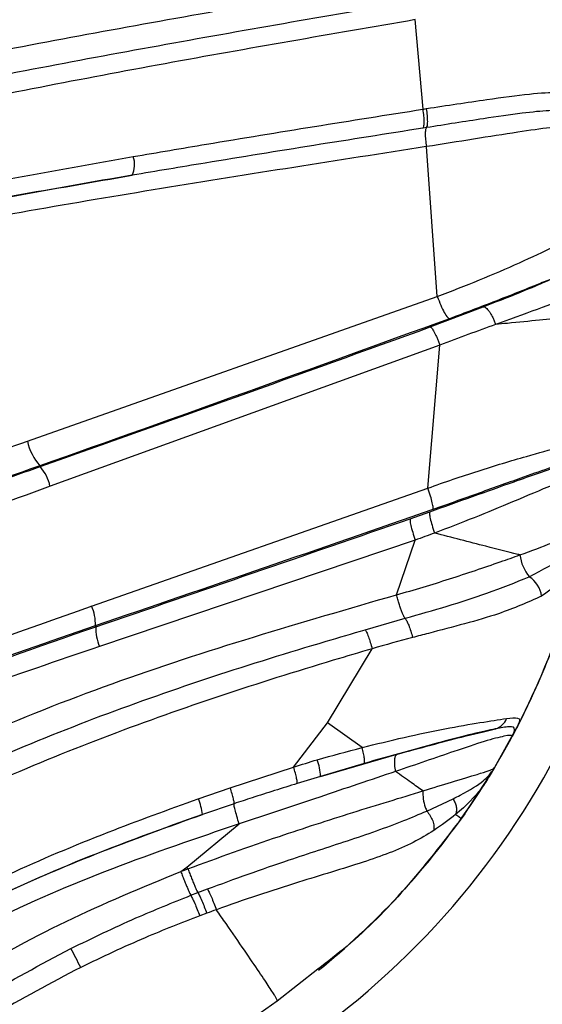
# Model space of a CAD drawing. Units: inches. Extents: x -1243 to 3542, y -540 to 389.
# Drawn here: x 605 to 606, y -18 to -16 of the extents above; entities that cross this region are included whole.
import ezdxf
from ezdxf import colors
from ezdxf.entities.mleader import LeaderData, LeaderLine
from ezdxf.math import Vec2, Vec3

# ---------------------------------------------------------------- set-up
doc = ezdxf.new("R2010")
doc.units = ezdxf.units.IN
doc.header["$MEASUREMENT"] = 0
doc.layers.get('0').update_dxf_attribs({"lineweight": 9})
doc.layers.add('EN VORTEX TEXT', color=94, linetype='Continuous', lineweight=9)
doc.layers.add('FR VORTEX TEXT', color=73, linetype='Continuous')
doc.styles.add('Vortex annotative', font='arial.ttf')

msp = doc.modelspace()

# ---------------------------------------------------------------- linework, layer by layer
at = {"color": 7, "linetype": 'Continuous', "lineweight": 25}
for p, q in [((605.8704, -16.4118), (605.8601, -16.2942)), ((605.8749, -16.436), (605.8703, -16.4367)), ((605.8891, -16.6578), (605.8748, -16.461)), ((605.3512, -16.8479), (605.8891, -16.6578)), ((605.8799, -16.6979), (605.9495, -16.6714)), ((605.8924, -16.7216), (605.3808, -16.9072)), ((605.8768, -16.9096), (605.8924, -16.7216)), ((605.3679, -16.8812), (605.3675, -16.8802)), ((605.4353, -17.0644), (605.8768, -16.9096)), ((605.8536, -16.9498), (605.8793, -16.9406)), ((605.8601, -16.9778), (605.4458, -17.1176)), ((605.8355, -17.0497), (605.8601, -16.9778)), ((605.7946, -17.0956), (605.8468, -17.0805)), ((605.4402, -17.0904), (605.4407, -17.0918)), ((605.7449, -17.218), (605.8036, -17.1205)), ((605.7005, -17.2759), (605.7449, -17.218)), ((605.7904, -17.2504), (605.7449, -17.218)), ((605.9932, -17.2246), (605.9644, -17.2764)), ((605.9936, -17.2239), (605.9874, -17.2357)), ((605.9927, -17.2256), (605.9874, -17.2357)), ((605.9944, -17.2223), (605.9927, -17.2256)), ((605.9932, -17.2246), (605.993, -17.2251)), ((605.7359, -17.2882), (605.8363, -17.2591)), ((605.6173, -17.3031), (605.7005, -17.2759)), ((605.793, -17.2712), (605.7359, -17.2882)), ((605.9644, -17.2764), (605.9572, -17.2883)), ((605.7359, -17.2882), (605.7052, -17.2975)), ((605.9252, -17.3372), (605.9572, -17.2883)), ((605.5754, -17.3175), (605.6173, -17.3031)), ((605.8753, -17.3337), (605.9098, -17.3176)), ((605.6223, -17.3241), (605.5807, -17.3382)), ((605.9205, -17.3438), (605.9174, -17.3413)), ((605.9252, -17.3372), (605.9205, -17.3438)), ((605.5602, -17.4075), (605.629, -17.3506)), ((605.5524, -17.4133), (605.5602, -17.4075)), ((605.5618, -17.4097), (605.5602, -17.4075)), ((605.5655, -17.4444), (605.5747, -17.4408)), ((605.5747, -17.4408), (605.5873, -17.436)), ((605.5865, -17.468), (605.5773, -17.4714)), ((605.7321, -17.5416), (605.6789, -17.5836)), ((605.7331, -17.5429), (605.7331, -17.5429)), ((605.6789, -17.5836), (605.6566, -17.5993))]:
    msp.add_line(p, q, dxfattribs=at)
for centre, radius, start, end in [((605.4591, -16.4845), 0.0326, 334.5758, 18.6216), ((605.1053, -16.7645), 1.0625, 305, 5), ((605.4179, -16.8344), 0.0681, 191.402, 222.2787), ((605.3246, -16.9189), 0.0573, 11.7326, 41.0863), ((605.1054, -16.7645), 1, 332.5755, 352.9623), ((606.0526, -16.9907), 0.0554, 186.8885, 219.5945), ((605.9913, -17.0556), 0.0349, 6.6596, 57.8969), ((605.3839, -17.0875), 0.0564, 357.1153, 24.1831), ((605.5008, -17.0932), 0.0601, 178.5957, 203.8645), ((605.9592, -17.2048), 0.022, 287.3103, 340.0926), ((605.1054, -16.7645), 1, 325.254, 332.5755), ((605.6669, -17.291), 0.0691, 2.3221, 20.7782), ((605.507, -17.3458), 0.0741, 5.8818, 22.4866), ((605.1054, -16.7645), 1, 308.8829, 325.254), ((605.0157, -17.7361), 0.4506, 25.914, 29.4615)]:
    msp.add_arc(centre, radius, start, end, dxfattribs=at)
for points, knots in [([(603.2024, -16.8607), (603.2024, -16.8607), (603.2073, -16.8574), (603.3103, -16.7881), (603.5207, -16.6649), (603.8429, -16.5146), (604.1731, -16.3873), (604.5058, -16.2759), (604.837, -16.1746), (605.1647, -16.077), (605.4914, -15.978), (605.7124, -15.9054), (605.8228, -15.8692)], [0, 0, 0, 0, 0.000001, 0.006284, 0.130266, 0.25492, 0.380194, 0.505025, 0.628144, 0.751308, 0.875712, 1, 1, 1, 1]), ([(603.2205, -16.889), (603.266, -16.8594), (603.3823, -16.7838), (603.5779, -16.6775), (603.8801, -16.5352), (604.1529, -16.431), (604.4297, -16.3364), (604.6298, -16.2717), (604.8685, -16.1984), (605.1028, -16.1281), (605.3336, -16.0582), (605.5707, -15.9853), (605.7316, -15.9322), (605.8151, -15.9046)], [0, 0, 0, 0, 0.05751, 0.146915, 0.235966, 0.413621, 0.45801, 0.549175, 0.640103, 0.728596, 0.816862, 0.905016, 1, 1, 1, 1]), ([(605.8284, -15.9329), (605.8223, -15.935), (605.7389, -15.9632), (605.5786, -16.0152), (605.3477, -16.0866), (605.1168, -16.1564), (604.8822, -16.2279), (604.6432, -16.3019), (604.4429, -16.367), (604.1669, -16.462), (603.8952, -16.5654), (603.5946, -16.7071), (603.4, -16.8128), (603.2843, -16.8879), (603.239, -16.9173)], [0, 0, 0, 0, 0.006946, 0.094892, 0.18315, 0.2716, 0.360508, 0.451745, 0.543136, 0.587614, 0.764801, 0.853534, 0.942643, 1, 1, 1, 1]), ([(603.2505, -17.0048), (603.2505, -17.0048), (603.285, -16.9808), (603.3906, -16.9113), (603.5738, -16.807), (603.8755, -16.6627), (604.2652, -16.5132), (604.7396, -16.3644), (605.2084, -16.2312), (605.5712, -16.1284), (605.7804, -16.0621), (605.8332, -16.0454)], [0, 0, 0, 0, 0.000001, 0.044987, 0.134921, 0.224947, 0.40402, 0.583143, 0.761419, 0.939751, 1, 1, 1, 1]), ([(605.8382, -16.0744), (605.7849, -16.0913), (605.5752, -16.1574), (605.2117, -16.2599), (604.7431, -16.3915), (604.2701, -16.5388), (603.8831, -16.687), (603.5843, -16.8301), (603.4033, -16.9323), (603.3003, -17.0019), (603.2661, -17.025)], [0, 0, 0, 0, 0.061106, 0.240242, 0.419317, 0.598314, 0.777254, 0.86654, 0.955734, 1, 1, 1, 1]), ([(605.8433, -16.1035), (605.7325, -16.1377), (605.5108, -16.2061), (605.164, -16.3024), (604.7942, -16.4051), (604.4065, -16.5224), (604.0613, -16.6444), (603.7614, -16.7705), (603.5066, -16.8986), (603.3445, -17.0001), (603.2673, -17.0552), (603.2673, -17.0552)], [0, 0, 0, 0, 0.126814, 0.253768, 0.400323, 0.546994, 0.693527, 0.79584, 0.898202, 0.999999, 1, 1, 1, 1]), ([(603.2953, -17.1391), (603.2953, -17.1391), (603.3489, -17.0907), (603.4625, -16.9995), (603.6448, -16.8802), (603.8761, -16.755), (604.1595, -16.6333), (604.4948, -16.5223), (604.8351, -16.4337), (605.1761, -16.3609), (605.5128, -16.2971), (605.7411, -16.2579), (605.8552, -16.2383)], [0, 0, 0, 0, 0.000001, 0.077905, 0.156173, 0.234322, 0.361733, 0.489575, 0.617683, 0.745457, 0.872785, 1, 1, 1, 1]), ([(603.3176, -17.1659), (603.3769, -17.1162), (603.4954, -17.0169), (603.6916, -16.8933), (603.9291, -16.7687), (604.2112, -16.652), (604.5376, -16.5468), (604.8661, -16.4615), (605.1949, -16.3899), (605.5215, -16.3276), (605.7422, -16.2894), (605.8525, -16.2703)], [0, 0, 0, 0, 0.084015, 0.167851, 0.251495, 0.376605, 0.501542, 0.626417, 0.751136, 0.875699, 1, 1, 1, 1]), ([(605.8601, -16.2942), (605.7503, -16.3132), (605.5302, -16.3511), (605.2042, -16.4147), (604.8756, -16.4868), (604.5479, -16.5727), (604.2229, -16.6775), (603.9425, -16.7935), (603.7068, -16.9172), (603.5122, -17.0398), (603.3945, -17.1382), (603.3356, -17.1874)], [0, 0, 0, 0, 0.124199, 0.249251, 0.374424, 0.49967, 0.624599, 0.749403, 0.832774, 0.916303, 1, 1, 1, 1]), ([(605.875, -16.411), (605.9017, -16.4069), (605.9494, -16.3996), (606.0103, -16.3913), (606.0497, -16.3888), (606.076, -16.3959), (606.078, -16.4123), (606.0793, -16.4233)], [0, 0, 0, 0, 0.225811, 0.403119, 0.559216, 0.70788, 1, 1, 1, 1]), ([(605.4899, -16.4741), (605.5219, -16.4687), (605.6481, -16.447), (605.7753, -16.4269), (605.8703, -16.4118)], [0, 0, 0, 0, 0.253395, 1, 1, 1, 1]), ([(605.8704, -16.4118), (605.8704, -16.4118), (605.8719, -16.4115), (605.8734, -16.4113), (605.875, -16.411)], [0, 0, 0, 0, 0.0005058, 1, 1, 1, 1]), ([(606.0792, -16.4284), (606.0779, -16.4255), (606.0754, -16.4197), (606.0622, -16.4142), (606.0378, -16.413), (605.9995, -16.417), (605.944, -16.4251), (605.9001, -16.432), (605.8749, -16.436)], [0, 0, 0, 0, 0.156012, 0.311146, 0.456293, 0.599977, 0.769646, 1, 1, 1, 1]), ([(605.8703, -16.4367), (605.7749, -16.4518), (605.6472, -16.4719), (605.5205, -16.4932), (605.4885, -16.4985)], [0, 0, 0, 0, 0.747678, 1, 1, 1, 1]), ([(606.0804, -16.4351), (606.0803, -16.4346), (606.0801, -16.4331), (606.0712, -16.4323), (606.0397, -16.4355), (605.994, -16.4421), (605.937, -16.4511), (605.8956, -16.4577), (605.8748, -16.461), (605.8748, -16.461)], [0, 0, 0, 0, 0.115853, 0.343868, 0.496865, 0.649419, 0.82388, 0.999994, 1, 1, 1, 1]), ([(605.8747, -16.461), (605.7586, -16.4791), (605.5264, -16.5152), (605.1807, -16.5749), (604.8346, -16.6459), (604.5264, -16.7263), (604.259, -16.8136), (604.0324, -16.9029), (603.8033, -17.0143), (603.6147, -17.1311), (603.467, -17.2465), (603.3971, -17.3108), (603.3639, -17.3443), (603.3639, -17.3443)], [0, 0, 0, 0, 0.131566, 0.263192, 0.39463, 0.525999, 0.615632, 0.705315, 0.79481, 0.896032, 0.948024, 0.999999, 1, 1, 1, 1]), ([(603.3496, -17.3016), (603.3496, -17.3016), (603.3949, -17.2577), (603.491, -17.1746), (603.6463, -17.0644), (603.8597, -16.9389), (604.1371, -16.8117), (604.4795, -16.6942), (604.8287, -16.603), (605.1663, -16.5318), (605.3864, -16.4926), (605.4899, -16.4741)], [0, 0, 0, 0, 0.000001, 0.0806449, 0.1616295, 0.2424717, 0.3968078, 0.5518172, 0.7073298, 0.8623548, 1, 1, 1, 1]), ([(603.3483, -17.3315), (603.3822, -17.2992), (603.45, -17.2346), (603.6006, -17.1175), (603.8245, -16.9777), (604.1294, -16.8376), (604.4715, -16.7202), (604.8239, -16.6268), (605.1645, -16.555), (605.386, -16.5164), (605.4885, -16.4985)], [0, 0, 0, 0, 0.059741, 0.1195, 0.242543, 0.395477, 0.548623, 0.706373, 0.864186, 1, 1, 1, 1]), ([(605.4885, -16.4985), (605.3852, -16.5165), (605.1672, -16.5545), (604.8348, -16.6242), (604.4891, -16.7148), (604.147, -16.8302), (603.8417, -16.9684), (603.6185, -17.1052), (603.469, -17.2182), (603.3996, -17.2825), (603.365, -17.3146)], [0, 0, 0, 0, 0.138425, 0.29206, 0.445608, 0.602667, 0.759511, 0.878245, 0.939133, 1, 1, 1, 1]), ([(605.8891, -16.6578), (605.8891, -16.6578), (605.9078, -16.6508), (605.9448, -16.6363), (605.9977, -16.6135), (606.044, -16.5916), (606.0778, -16.5735), (606.0914, -16.5649), (606.0915, -16.5631), (606.0915, -16.5623)], [0, 0, 0, 0, 0.000006, 0.1607, 0.320465, 0.478538, 0.63425, 0.830597, 1, 1, 1, 1]), ([(606.0413, -16.6338), (606.0349, -16.6364), (606.0113, -16.6461), (605.9655, -16.6642), (605.9254, -16.6794), (605.905, -16.6871)], [0, 0, 0, 0, 0.152706, 0.570133, 1, 1, 1, 1]), ([(605.9495, -16.6714), (605.9553, -16.6692), (605.9781, -16.6603), (606.0136, -16.646), (606.0327, -16.6376), (606.0413, -16.6338)], [0, 0, 0, 0, 0.160401, 0.625037, 1, 1, 1, 1]), ([(606.0721, -16.6554), (606.0618, -16.6593), (606.0394, -16.6679), (605.998, -16.6828), (605.9722, -16.6922), (605.9657, -16.6946), (605.9657, -16.6946)], [0, 0, 0, 0, 0.387077, 0.847097, 0.999983, 1, 1, 1, 1]), ([(606.1015, -16.6774), (606.1013, -16.6781), (606.1008, -16.6792), (606.0828, -16.6822), (606.0587, -16.6852), (606.0236, -16.689), (605.9909, -16.6922), (605.9709, -16.6941), (605.9657, -16.6946)], [0, 0, 0, 0, 0.318043, 0.476365, 0.6295, 0.783705, 0.944075, 1, 1, 1, 1]), ([(605.905, -16.6871), (605.7261, -16.752), (605.5473, -16.8169), (605.3675, -16.8802), (605.3675, -16.8802)], [0, 0, 0, 0, 0.999996, 1, 1, 1, 1]), ([(605.9657, -16.6946), (605.9657, -16.6946), (605.9418, -16.7033), (605.917, -16.7123), (605.8924, -16.7216), (605.8924, -16.7216)], [0, 0, 0, 0, 0.00003, 0.99997, 1, 1, 1, 1]), ([(605.3679, -16.8812), (605.3679, -16.8812), (605.5391, -16.821), (605.7095, -16.7594), (605.8799, -16.6979)], [0, 0, 0, 0, 0.000004, 1, 1, 1, 1]), ([(603.8783, -18.1538), (603.9323, -18.0506), (604.0139, -17.8948), (604.1444, -17.6976), (604.2517, -17.555), (604.3695, -17.4214), (604.499, -17.2969), (604.6411, -17.1839), (604.8276, -17.0616), (605.0668, -16.9485), (605.2559, -16.8816), (605.3512, -16.8479)], [0, 0, 0, 0, 0.1727597, 0.2604733, 0.3481684, 0.4350782, 0.5219707, 0.6118625, 0.7017562, 0.8497627, 1, 1, 1, 1]), ([(605.8768, -16.9096), (605.8768, -16.9096), (605.8987, -16.9016), (605.9426, -16.8868), (606.003, -16.8684), (606.0527, -16.8548), (606.0836, -16.847), (606.0922, -16.8452), (606.0962, -16.8443)], [0, 0, 0, 0, 0.000008, 0.232874, 0.463834, 0.64742, 0.837651, 1, 1, 1, 1]), ([(605.8793, -16.9406), (605.9169, -16.9272), (605.9778, -16.9054), (606.0446, -16.8817), (606.0684, -16.8738), (606.0767, -16.871)], [0, 0, 0, 0, 0.511588, 0.829304, 1, 1, 1, 1]), ([(606.0767, -16.871), (606.0733, -16.8718), (606.0662, -16.8734), (606.0405, -16.8817), (605.9979, -16.8967), (605.9442, -16.916), (605.9036, -16.9305), (605.8832, -16.9378)], [0, 0, 0, 0, 0.159019, 0.334679, 0.50895, 0.753416, 1, 1, 1, 1]), ([(605.3675, -16.8802), (605.3675, -16.8802), (605.3049, -16.9023), (605.1796, -16.9472), (604.9944, -17.0234), (604.8049, -17.1203), (604.6188, -17.2474), (604.4404, -17.4035), (604.2812, -17.5788), (604.1419, -17.7689), (604.0188, -17.9683), (603.9459, -18.1058), (603.9113, -18.1752), (603.9113, -18.1752)], [0, 0, 0, 0, 0.000001, 0.099839, 0.199697, 0.299258, 0.416238, 0.533712, 0.650785, 0.767031, 0.883577, 0.999999, 1, 1, 1, 1]), ([(603.912, -18.1755), (603.912, -18.1755), (603.9518, -18.0956), (604.0365, -17.9376), (604.1778, -17.7161), (604.3364, -17.5148), (604.5111, -17.3376), (604.7048, -17.1837), (604.9174, -17.061), (605.1401, -16.9633), (605.2919, -16.9079), (605.3679, -16.8812), (605.3679, -16.8812)], [0, 0, 0, 0, 0.000001, 0.134182, 0.268282, 0.391269, 0.51463, 0.637411, 0.757912, 0.878986, 0.999999, 1, 1, 1, 1]), ([(606.0978, -16.8873), (606.0979, -16.8869), (606.098, -16.8854), (606.0927, -16.8855), (606.0715, -16.8926), (606.0399, -16.9056), (605.9754, -16.9332), (605.9205, -16.9555), (605.8855, -16.9686), (605.8855, -16.9686)], [0, 0, 0, 0, 0.083093, 0.297683, 0.386668, 0.531542, 0.703788, 0.999994, 1, 1, 1, 1]), ([(605.3808, -16.9072), (605.2689, -16.9477), (605.1, -17.0088), (604.8826, -17.1149), (604.7268, -17.2099), (604.582, -17.3199), (604.4471, -17.444), (604.3229, -17.5818), (604.1928, -17.7522), (604.062, -17.9555), (603.9798, -18.1133), (603.9386, -18.1925)], [0, 0, 0, 0, 0.179941, 0.271468, 0.362967, 0.453297, 0.543631, 0.637294, 0.730985, 0.864933, 1, 1, 1, 1]), ([(605.8832, -16.9378), (605.8834, -16.9372), (605.8839, -16.9359), (605.8827, -16.9293), (605.8804, -16.9203), (605.878, -16.9132), (605.8768, -16.9096)], [0, 0, 0, 0, 0.25, 0.5, 0.75, 1, 1, 1, 1]), ([(605.8832, -16.9378), (605.7357, -16.9889), (605.5881, -17.04), (605.4402, -17.0904), (605.4402, -17.0904)], [0, 0, 0, 0, 0.999995, 1, 1, 1, 1]), ([(605.4407, -17.0918), (605.4407, -17.0918), (605.5785, -17.0448), (605.7161, -16.9973), (605.8536, -16.9498)], [0, 0, 0, 0, 0.0000054, 1, 1, 1, 1]), ([(605.8855, -16.9686), (605.8855, -16.9686), (605.8771, -16.9718), (605.8686, -16.9748), (605.8601, -16.9778), (605.8601, -16.9778)], [0, 0, 0, 0, 0.000087, 0.999913, 1, 1, 1, 1]), ([(605.9976, -16.9973), (605.9966, -16.9971), (605.9827, -16.9936), (605.9463, -16.9843), (605.9083, -16.9745), (605.8855, -16.9686)], [0, 0, 0, 0, 0.029849, 0.418075, 1, 1, 1, 1]), ([(605.9976, -16.9973), (605.9976, -16.9973), (606.0129, -16.9918), (606.0427, -16.9803), (606.0758, -16.967), (606.0856, -16.9618), (606.086, -16.9603), (606.0861, -16.9597)], [0, 0, 0, 0, 0.0000099, 0.2340511, 0.4839928, 0.8227104, 1, 1, 1, 1]), ([(605.8355, -17.0497), (605.8355, -17.0497), (605.8589, -17.0432), (605.9053, -17.0291), (605.9598, -17.0107), (605.9893, -17.0003), (605.9976, -16.9973), (605.9976, -16.9973)], [0, 0, 0, 0, 0.000013, 0.415665, 0.82905, 0.999987, 1, 1, 1, 1]), ([(606.0099, -17.026), (606.0272, -17.0168), (606.0469, -17.0064), (606.0591, -16.9971), (606.0606, -16.996)], [0, 0, 0, 0, 0.882398, 1, 1, 1, 1]), ([(606.0734, -17.0152), (606.0625, -17.0528), (606.0418, -17.124), (606.0097, -17.1907), (605.9944, -17.2223)], [0, 0, 0, 0, 0.527356, 1, 1, 1, 1]), ([(606.0666, -17.0143), (606.0666, -17.0143), (606.0656, -17.0157), (606.0564, -17.0287), (606.0403, -17.0408), (606.026, -17.0515)], [0, 0, 0, 0, 0.000026, 0.111875, 1, 1, 1, 1]), ([(605.8468, -17.0805), (605.8839, -17.07), (605.943, -17.0532), (605.9917, -17.0334), (606.0099, -17.026)], [0, 0, 0, 0, 0.6269, 1, 1, 1, 1]), ([(604.1918, -18.3917), (604.2411, -18.2855), (604.3156, -18.1249), (604.4455, -17.9255), (604.5539, -17.7823), (604.6734, -17.6493), (604.8049, -17.5263), (604.9504, -17.4161), (605.1108, -17.3185), (605.2823, -17.2356), (605.5235, -17.1401), (605.7103, -17.086), (605.8355, -17.0497)], [0, 0, 0, 0, 0.159221, 0.240702, 0.322171, 0.402124, 0.482059, 0.565181, 0.648327, 0.735481, 0.822672, 1, 1, 1, 1]), ([(605.8468, -17.0805), (605.8465, -17.0801), (605.8458, -17.079), (605.8444, -17.0761), (605.8427, -17.0721), (605.8409, -17.0672), (605.8391, -17.0617), (605.8372, -17.0558), (605.8361, -17.0517), (605.8355, -17.0497)], [0, 0, 0, 0, 0.121289, 0.267741, 0.414193, 0.560645, 0.707096, 0.853548, 1, 1, 1, 1]), ([(606.026, -17.0515), (606.008, -17.0595), (605.9662, -17.0779), (605.9023, -17.0936), (605.8637, -17.104), (605.8568, -17.1058)], [0, 0, 0, 0, 0.382462, 0.889864, 1, 1, 1, 1]), ([(604.0876, -18.2665), (604.1414, -18.1623), (604.2225, -18.0052), (604.3544, -17.8073), (604.4851, -17.6383), (604.6609, -17.4586), (604.855, -17.3172), (605.0256, -17.2254), (605.2046, -17.146), (605.3428, -17.0971), (605.4353, -17.0644)], [0, 0, 0, 0, 0.189061, 0.285197, 0.3813, 0.531449, 0.685877, 0.763815, 0.841801, 1, 1, 1, 1]), ([(605.4402, -17.0904), (605.4402, -17.0904), (605.3795, -17.1111), (605.2582, -17.1532), (605.0791, -17.2254), (604.8813, -17.3274), (604.6774, -17.4763), (604.49, -17.6655), (604.3394, -17.8655), (604.2163, -18.065), (604.1444, -18.2033), (604.1105, -18.2731), (604.1105, -18.2731)], [0, 0, 0, 0, 0.0000013, 0.104965, 0.2099441, 0.3145632, 0.466266, 0.6180429, 0.7451221, 0.8726268, 0.9999987, 1, 1, 1, 1]), ([(604.112, -18.2738), (604.112, -18.2738), (604.1397, -18.2168), (604.1978, -18.104), (604.3036, -17.9238), (604.4352, -17.7372), (604.5994, -17.553), (604.7853, -17.3933), (604.9938, -17.2683), (605.2142, -17.1714), (605.3651, -17.1176), (605.4407, -17.0918), (605.4407, -17.0918)], [0, 0, 0, 0, 0.0000013, 0.1039817, 0.2079323, 0.341364, 0.4751849, 0.6081936, 0.7382829, 0.8691674, 0.9999987, 1, 1, 1, 1]), ([(604.2689, -18.3061), (604.2855, -18.2723), (604.3353, -18.1709), (604.4317, -18.0082), (604.5651, -17.8236), (604.7177, -17.6533), (604.872, -17.5172), (605.0215, -17.4132), (605.2044, -17.3083), (605.4457, -17.2044), (605.6606, -17.1347), (605.7775, -17.1006), (605.7946, -17.0956)], [0, 0, 0, 0, 0.056088, 0.168464, 0.280986, 0.393664, 0.506538, 0.58481, 0.663108, 0.818752, 0.973423, 1, 1, 1, 1]), ([(605.8568, -17.1058), (605.839, -17.1105), (605.8213, -17.1153), (605.8036, -17.1205), (605.8036, -17.1205)], [0, 0, 0, 0, 0.999957, 1, 1, 1, 1]), ([(605.4458, -17.1176), (605.3905, -17.1364), (605.2797, -17.1739), (605.1145, -17.2384), (604.954, -17.3176), (604.8024, -17.4141), (604.6635, -17.5268), (604.5359, -17.6548), (604.4201, -17.7967), (604.3147, -17.9506), (604.2192, -18.1121), (604.163, -18.2244), (604.1349, -18.2807)], [0, 0, 0, 0, 0.097025, 0.194, 0.293056, 0.392072, 0.48974, 0.587429, 0.689387, 0.79139, 0.895475, 1, 1, 1, 1]), ([(605.8036, -17.1205), (605.7866, -17.1255), (605.6705, -17.1599), (605.4571, -17.2299), (605.218, -17.3333), (605.0372, -17.437), (604.8899, -17.5396), (604.7378, -17.6741), (604.587, -17.8423), (604.4551, -18.0249), (604.3596, -18.1859), (604.3101, -18.2862), (604.2936, -18.3196)], [0, 0, 0, 0, 0.026714, 0.182161, 0.338047, 0.416052, 0.494031, 0.606506, 0.718998, 0.831494, 0.943917, 1, 1, 1, 1]), ([(605.7904, -17.2504), (605.7904, -17.2504), (605.8273, -17.241), (605.8824, -17.2282), (605.9491, -17.2168), (605.9694, -17.2138), (605.9798, -17.2122)], [0, 0, 0, 0, 0.00001, 0.501134, 0.743169, 1, 1, 1, 1]), ([(605.9798, -17.2122), (605.9856, -17.2116), (605.9986, -17.2102), (605.9974, -17.2164), (605.9937, -17.2237), (605.9928, -17.2255)], [0, 0, 0, 0, 0.374023, 0.838335, 1, 1, 1, 1]), ([(605.9657, -17.2257), (605.9655, -17.2258), (605.958, -17.2273), (605.9371, -17.232), (605.878, -17.2471), (605.8276, -17.2614), (605.793, -17.2712)], [0, 0, 0, 0, 0.006377, 0.244797, 0.480502, 1, 1, 1, 1]), ([(605.8363, -17.2591), (605.8661, -17.251), (605.9153, -17.2376), (605.9515, -17.2291), (605.9657, -17.2257)], [0, 0, 0, 0, 0.605313, 1, 1, 1, 1]), ([(605.99, -17.2296), (605.9903, -17.2286), (605.9912, -17.2246), (605.9874, -17.2217), (605.9722, -17.2245), (605.9657, -17.2257)], [0, 0, 0, 0, 0.1724778, 0.6436783, 1, 1, 1, 1]), ([(605.993, -17.2251), (605.9931, -17.2248), (605.9933, -17.2244), (605.9935, -17.224), (605.9936, -17.2239)], [0, 0, 0, 0, 0.5702002, 1, 1, 1, 1]), ([(605.9874, -17.2357), (605.9875, -17.2354), (605.9879, -17.2341), (605.9823, -17.2338), (605.9533, -17.2412), (605.9038, -17.2579), (605.861, -17.2727), (605.8344, -17.2817), (605.8344, -17.2817)], [0, 0, 0, 0, 0.079418, 0.332258, 0.518317, 0.703552, 0.999992, 1, 1, 1, 1]), ([(605.9874, -17.2357), (605.9874, -17.2357), (605.9874, -17.2357), (605.9875, -17.2356), (605.9875, -17.2354), (605.9876, -17.2353), (605.9877, -17.2352), (605.9879, -17.2347), (605.9883, -17.234), (605.9891, -17.2322), (605.9897, -17.2307), (605.99, -17.2296)], [0, 0, 0, 0, 0.002292, 0.004738, 0.010491, 0.025671, 0.060571, 0.122632, 0.247395, 0.49792, 1, 1, 1, 1]), ([(605.7315, -17.2664), (605.7511, -17.2609), (605.7707, -17.2554), (605.7904, -17.2504), (605.7904, -17.2504)], [0, 0, 0, 0, 0.999962, 1, 1, 1, 1]), ([(605.7005, -17.2759), (605.7005, -17.2759), (605.7108, -17.2726), (605.7211, -17.2695), (605.7315, -17.2664)], [0, 0, 0, 0, 0.000073, 1, 1, 1, 1]), ([(605.7052, -17.2975), (605.7053, -17.297), (605.7055, -17.2961), (605.7046, -17.2911), (605.7029, -17.2842), (605.7013, -17.2786), (605.7005, -17.2759)], [0, 0, 0, 0, 0.25, 0.5, 0.75, 1, 1, 1, 1]), ([(605.8701, -17.3072), (605.8701, -17.3072), (605.8836, -17.3031), (605.9118, -17.2943), (605.9503, -17.283), (605.9631, -17.2786), (605.9641, -17.2769), (605.9644, -17.2764)], [0, 0, 0, 0, 0.00001, 0.207244, 0.453554, 0.827196, 1, 1, 1, 1]), ([(605.9098, -17.3176), (605.913, -17.316), (605.9305, -17.3072), (605.9498, -17.2951), (605.9587, -17.2848), (605.9619, -17.2804), (605.963, -17.2788), (605.9637, -17.2776), (605.9641, -17.277), (605.9642, -17.2768), (605.9643, -17.2767), (605.9644, -17.2765), (605.9644, -17.2764)], [0, 0, 0, 0, 0.087302, 0.472613, 0.761811, 0.827587, 0.877136, 0.936688, 0.968262, 0.968517, 0.969277, 1, 1, 1, 1]), ([(605.8344, -17.2817), (605.8344, -17.2817), (605.8018, -17.2927), (605.7332, -17.3159), (605.6644, -17.3391), (605.629, -17.3506), (605.629, -17.3506)], [0, 0, 0, 0, 0.000011, 0.488675, 0.999989, 1, 1, 1, 1]), ([(605.8701, -17.3072), (605.8651, -17.3036), (605.854, -17.2957), (605.8413, -17.2867), (605.8344, -17.2817)], [0, 0, 0, 0, 0.452973, 1, 1, 1, 1]), ([(605.9572, -17.2883), (605.9572, -17.2883), (605.9542, -17.2932), (605.9444, -17.3088), (605.9276, -17.3262), (605.9132, -17.3382), (605.9132, -17.3382)], [0, 0, 0, 0, 0.000019, 0.350204, 0.999981, 1, 1, 1, 1]), ([(605.7053, -17.2975), (605.6855, -17.3037), (605.6578, -17.3124), (605.6302, -17.3215), (605.6223, -17.3241)], [0, 0, 0, 0, 0.715201, 1, 1, 1, 1]), ([(604.5144, -18.1612), (604.5449, -18.1128), (604.6059, -18.0161), (604.7124, -17.8788), (604.8314, -17.7494), (604.9894, -17.6088), (605.1974, -17.4738), (605.4072, -17.3786), (605.5358, -17.3319), (605.5754, -17.3175)], [0, 0, 0, 0, 0.12382, 0.24761, 0.375493, 0.503326, 0.703486, 0.908719, 1, 1, 1, 1]), ([(605.5618, -17.4097), (605.5618, -17.4097), (605.6016, -17.3948), (605.6738, -17.3691), (605.7781, -17.3353), (605.8414, -17.3161), (605.8701, -17.3072), (605.8701, -17.3072)], [0, 0, 0, 0, 0.000007, 0.384883, 0.693814, 0.999993, 1, 1, 1, 1]), ([(605.8701, -17.3072), (605.8702, -17.3107), (605.8703, -17.3178), (605.8726, -17.3271), (605.8746, -17.332), (605.8753, -17.3337)], [0, 0, 0, 0, 0.4002778, 0.8005556, 1, 1, 1, 1]), ([(605.5807, -17.3382), (605.528, -17.3572), (605.4228, -17.3951), (605.268, -17.4647), (605.1181, -17.5475), (604.9484, -17.6659), (604.7716, -17.8338), (604.6288, -18.0146), (604.556, -18.1318), (604.5325, -18.1696)], [0, 0, 0, 0, 0.122679, 0.245317, 0.371264, 0.497135, 0.697103, 0.902335, 1, 1, 1, 1]), ([(604.59, -18.0786), (604.6455, -18.0012), (604.7295, -17.8842), (604.8643, -17.7459), (605.0052, -17.6222), (605.1992, -17.4958), (605.407, -17.4006), (605.537, -17.3539), (605.5807, -17.3382)], [0, 0, 0, 0, 0.226156, 0.34214, 0.458097, 0.671187, 0.889589, 1, 1, 1, 1]), ([(605.5873, -17.436), (605.623, -17.423), (605.6845, -17.4007), (605.7722, -17.3727), (605.8334, -17.3516), (605.8654, -17.3379), (605.8753, -17.3337)], [0, 0, 0, 0, 0.35925, 0.617858, 0.882187, 1, 1, 1, 1]), ([(605.9132, -17.3382), (605.9132, -17.3382), (605.9046, -17.3453), (605.8945, -17.3524), (605.8845, -17.3594)], [0, 0, 0, 0, 0.000049, 1, 1, 1, 1]), ([(605.9174, -17.3413), (605.9167, -17.3408), (605.9155, -17.3399), (605.9137, -17.3386), (605.9132, -17.3382)], [0, 0, 0, 0, 0.671256, 1, 1, 1, 1]), ([(605.6291, -17.3506), (605.5733, -17.3695), (605.4618, -17.4074), (605.2978, -17.4781), (605.1387, -17.5635), (604.962, -17.6862), (604.7785, -17.8589), (604.668, -18.0127), (604.6119, -18.0907)], [0, 0, 0, 0, 0.137554, 0.275049, 0.416627, 0.558095, 0.775932, 1, 1, 1, 1]), ([(605.8845, -17.3594), (605.8757, -17.3647), (605.8486, -17.3811), (605.7894, -17.4024), (605.7003, -17.4288), (605.635, -17.4503), (605.5991, -17.4634), (605.5991, -17.4634)], [0, 0, 0, 0, 0.118145, 0.363784, 0.647253, 0.999993, 1, 1, 1, 1]), ([(604.847, -17.9205), (604.9073, -17.8527), (605.0297, -17.7152), (605.2241, -17.5745), (605.4008, -17.4755), (605.5017, -17.4341), (605.5524, -17.4133)], [0, 0, 0, 0, 0.309137, 0.627545, 0.812904, 1, 1, 1, 1]), ([(605.5524, -17.4133), (605.5524, -17.4133), (605.5555, -17.4121), (605.5587, -17.4109), (605.5618, -17.4097), (605.5618, -17.4097)], [0, 0, 0, 0, 0.000235, 0.999765, 1, 1, 1, 1]), ([(605.5524, -17.4133), (605.5532, -17.4153), (605.5547, -17.4194), (605.5571, -17.4254), (605.5595, -17.4311), (605.5616, -17.4361), (605.5635, -17.4403), (605.5648, -17.443), (605.5653, -17.444), (605.5655, -17.4444)], [0, 0, 0, 0, 0.154909, 0.309818, 0.464727, 0.619636, 0.774545, 0.929454, 1, 1, 1, 1]), ([(605.5618, -17.4097), (605.5626, -17.4118), (605.5641, -17.4158), (605.5665, -17.4219), (605.5688, -17.4276), (605.5709, -17.4326), (605.5728, -17.4368), (605.574, -17.4394), (605.5746, -17.4405), (605.5747, -17.4408)], [0, 0, 0, 0, 0.155343, 0.310686, 0.466029, 0.621372, 0.776715, 0.932058, 1, 1, 1, 1]), ([(605.408, -17.5144), (605.4364, -17.5007), (605.4881, -17.4755), (605.5414, -17.4541), (605.5655, -17.4444)], [0, 0, 0, 0, 0.548032, 1, 1, 1, 1]), ([(605.5773, -17.4714), (605.5533, -17.4807), (605.5004, -17.5012), (605.449, -17.5257), (605.421, -17.5391)], [0, 0, 0, 0, 0.452843, 1, 1, 1, 1]), ([(605.5991, -17.4634), (605.5991, -17.4634), (605.5949, -17.4649), (605.5907, -17.4664), (605.5865, -17.468)], [0, 0, 0, 0, 0.000176, 1, 1, 1, 1]), ([(605.6789, -17.5836), (605.6792, -17.5831), (605.6795, -17.5823), (605.6697, -17.5667), (605.6562, -17.5464), (605.6361, -17.517), (605.6162, -17.488), (605.6033, -17.4695), (605.5991, -17.4634)], [0, 0, 0, 0, 0.310625, 0.465199, 0.614776, 0.765569, 0.922475, 1, 1, 1, 1]), ([(604.9919, -17.8127), (605.0265, -17.7801), (605.0888, -17.7213), (605.1896, -17.6444), (605.2928, -17.5756), (605.3685, -17.5354), (605.408, -17.5144)], [0, 0, 0, 0, 0.27711, 0.499582, 0.739123, 1, 1, 1, 1]), ([(605.421, -17.5391), (605.382, -17.5597), (605.3072, -17.599), (605.2057, -17.6669), (605.1064, -17.7426), (605.0454, -17.8008), (605.0115, -17.833)], [0, 0, 0, 0, 0.261015, 0.50048, 0.722849, 1, 1, 1, 1])]:
    msp.add_open_spline(points, degree=3, knots=knots, dxfattribs=at)
for points in [[(605.8703, -16.4368), (605.8707, -16.4361), (605.8716, -16.4349), (605.872, -16.429), (605.8716, -16.421), (605.8708, -16.4149), (605.8704, -16.4118)], [(605.8749, -16.436), (605.8753, -16.4354), (605.8762, -16.4342), (605.8766, -16.4283), (605.8762, -16.4203), (605.8754, -16.4141), (605.875, -16.411)], [(605.875, -16.436), (605.8745, -16.4365), (605.8736, -16.4376), (605.8732, -16.4435), (605.8735, -16.4516), (605.8744, -16.4579), (605.8748, -16.461)], [(605.8891, -16.6578), (605.8906, -16.6617), (605.8936, -16.6695), (605.8984, -16.6793), (605.9026, -16.686), (605.9042, -16.6868), (605.905, -16.6871)], [(605.9495, -16.6714), (605.95, -16.6714), (605.951, -16.6714), (605.9529, -16.6725), (605.955, -16.6746), (605.9573, -16.6775), (605.9596, -16.6811), (605.9618, -16.6852), (605.9639, -16.6898), (605.9651, -16.693), (605.9657, -16.6946)], [(605.8799, -16.6979), (605.8802, -16.6979), (605.8807, -16.6981), (605.882, -16.6994), (605.8834, -16.7016), (605.8851, -16.7046), (605.8869, -16.7082), (605.8888, -16.7124), (605.8906, -16.7169), (605.8918, -16.72), (605.8924, -16.7216)], [(605.8793, -16.9406), (605.8791, -16.9413), (605.8786, -16.9426), (605.8797, -16.9491), (605.882, -16.958), (605.8843, -16.9651), (605.8855, -16.9686)], [(605.8536, -16.9498), (605.8534, -16.9504), (605.853, -16.9517), (605.8542, -16.9582), (605.8566, -16.9672), (605.8589, -16.9742), (605.8601, -16.9778)], [(605.8468, -17.0805), (605.8475, -17.0815), (605.8488, -17.0834), (605.8515, -17.0895), (605.8543, -17.0973), (605.856, -17.103), (605.8568, -17.1058)], [(605.7946, -17.0956), (605.7951, -17.0965), (605.7962, -17.0984), (605.7986, -17.1045), (605.8012, -17.1121), (605.8028, -17.1177), (605.8036, -17.1205)], [(605.99, -17.2296), (605.9905, -17.229), (605.9916, -17.2277), (605.9923, -17.2263), (605.9927, -17.2256)], [(605.793, -17.2712), (605.7932, -17.2708), (605.7938, -17.2698), (605.7935, -17.265), (605.7924, -17.2584), (605.791, -17.2531), (605.7904, -17.2504)], [(605.8344, -17.2817), (605.8339, -17.2788), (605.8331, -17.273), (605.8331, -17.2661), (605.8341, -17.2609), (605.8355, -17.2597), (605.8363, -17.2591)], [(605.6223, -17.3241), (605.6224, -17.3237), (605.6226, -17.3227), (605.6216, -17.3179), (605.6198, -17.3112), (605.6181, -17.3058), (605.6173, -17.3031)], [(605.9098, -17.3176), (605.9107, -17.3194), (605.9127, -17.3229), (605.9142, -17.3284), (605.9145, -17.3337), (605.9136, -17.3367), (605.9132, -17.3382)], [(605.629, -17.3506), (605.628, -17.3472), (605.6258, -17.3403), (605.6235, -17.3318), (605.6221, -17.3258), (605.6223, -17.3247), (605.6223, -17.3241)], [(605.8753, -17.3337), (605.8769, -17.3357), (605.8801, -17.3398), (605.8833, -17.3468), (605.885, -17.3536), (605.8847, -17.3575), (605.8845, -17.3594)], [(605.5655, -17.4444), (605.5662, -17.4456), (605.5675, -17.448), (605.5706, -17.4548), (605.5741, -17.4629), (605.5762, -17.4686), (605.5773, -17.4714)], [(605.5747, -17.4408), (605.5754, -17.442), (605.5768, -17.4444), (605.5799, -17.4513), (605.5833, -17.4595), (605.5855, -17.4651), (605.5865, -17.468)], [(605.5873, -17.436), (605.588, -17.4372), (605.5894, -17.4397), (605.5925, -17.4466), (605.5959, -17.4548), (605.598, -17.4605), (605.5991, -17.4634)]]:
    msp.add_open_spline(points, degree=3, dxfattribs=at)
at = {"color": 8, "linetype": 'Continuous', "lineweight": 25}
msp.add_open_spline([(605.9205, -17.3438), (605.8963, -17.3752), (605.8506, -17.4346), (605.7862, -17.5001), (605.7451, -17.5316), (605.7321, -17.5416)], degree=3, knots=[0, 0, 0, 0, 0.433513, 0.820054, 1, 1, 1, 1], dxfattribs=at)

# ---------------------------------------------------------------- leaders
at = {"layer": 'EN VORTEX TEXT'}
ml = msp.add_multileader_mtext('Standard', dxfattribs=at)
ml.set_content('\\A1;ENGRAVED MARKING SHOULD BE FACING UPWARDS WHEN USING\\PTHE JIG', color=256, style='Vortex annotative')
ml.set_leader_properties()
ml.build(insert=Vec2(0, 0))
ml.multileader.update_dxf_attribs({"text_left_attachment_type": 5, "text_right_attachment_type": 5, "dogleg_length": 0, "arrow_head_size": 2.0625, "scale": 22})
ctx = ml.context
ctx.base_point, ctx.scale, ctx.char_height, ctx.arrow_head_size, ctx.landing_gap_size, ctx.plane_origin = Vec3(577.7648, 9.1082), 22, 2.209821, 2.0625, 0.9167, Vec3(557.8309, -7.0244)
ctx.left_attachment, ctx.right_attachment = 5, 5
notes = []
notes.append((ctx, [(0, (1, 1, 0), (577.7648, 9.1082), (1, 0), 0, [(0, [(576.793, -21.324)], 0, [])])]))
ctx.mtext.insert, ctx.mtext.width, ctx.mtext.defined_height, ctx.mtext.flow_direction = Vec3(578.6814, 22.9613), 44.821666, 40.5089, 5
ml = msp.add_multileader_mtext('Standard', dxfattribs=at)
ml.set_content('\\A1;STEP 4:\\PALTO MANIFOLD TO BE MOUNTED ON SAFESWAP\\PUSING HARDWARE SUPPLIED \\PWITH SAFESWAP.\\PMANIFOLD CONFIGURATION\\POUTLET CONFIGURATION MAY\\PVARY PER ALTO PRODUCT', color=256, style='Vortex annotative')
ml.set_leader_properties()
ml.build(insert=Vec2(0, 0))
ml.multileader.update_dxf_attribs({"text_left_attachment_type": 5, "text_right_attachment_type": 5, "dogleg_length": 0, "arrow_head_size": 2.0625, "scale": 22})
ctx = ml.context
ctx.base_point, ctx.scale, ctx.char_height, ctx.arrow_head_size, ctx.landing_gap_size, ctx.plane_origin = Vec3(441.1398, -17.8412), 22, 2.209821, 2.0625, 0.9167, Vec3(733.3637, 10.9752)
ctx.left_attachment, ctx.right_attachment = 5, 5
notes.append((ctx, [(0, (1, 1, 0), (441.1398, -17.8412), (1, 0), 0, [(0, [(408.1655, -52.9705)], 0, [])])]))
ctx.mtext.insert, ctx.mtext.width, ctx.mtext.defined_height, ctx.mtext.flow_direction = Vec3(442.0565, 7.1786), 75.05996, 20.4001, 5
at = {"layer": 'FR VORTEX TEXT'}
ml = msp.add_multileader_mtext('Standard', dxfattribs=at)
ml.set_content('\\A1;MARQUAGE GRAVÉ DEVRAIT\\PÊTRE FACE À LA VUE QUAND\\PEN UTILISANT LE GABARIT', color=256, style='Vortex annotative')
ml.set_leader_properties()
ml.build(insert=Vec2(0, 0))
ml.multileader.update_dxf_attribs({"text_left_attachment_type": 5, "text_right_attachment_type": 5, "dogleg_length": 0, "arrow_head_size": 2.0625, "scale": 22})
ctx = ml.context
ctx.base_point, ctx.scale, ctx.char_height, ctx.arrow_head_size, ctx.landing_gap_size, ctx.plane_origin = Vec3(578.9755, 9.0388), 22, 2.209821, 2.0625, 0.9167, Vec3(373.11, 408.801)
ctx.left_attachment, ctx.right_attachment = 5, 5
notes.append((ctx, [(0, (1, 1, 0), (578.9755, 9.0388), (1, 0), 0, [(0, [(576.793, -21.324)], 0, [])])]))
ctx.mtext.insert, ctx.mtext.width, ctx.mtext.defined_height, ctx.mtext.flow_direction = Vec3(579.8922, 20.2098), 44.330665, 54.4681, 5
ml = msp.add_multileader_mtext('Standard', dxfattribs=at)
ml.set_content("\\A1;ÉTAPE 4:\\PLA NOURRICE DU ALTO EST ASSEMBLÉ SUR L'ANCRAGE SAFESWAP EN UTILSANT LA QUINCAILLERIE FOURNIE AVEC LE SAFESWAP.\\PLA CONFIGURATION DE LA NOURRICE PEUT VARIER\\PSELON LE NOMBRE DE SORTIE D'EAU UTILISE PAR\\P\\pq*;CHAQUE PRODUIT ALTO.", color=256, style='Vortex annotative')
ml.set_leader_properties()
ml.build(insert=Vec2(0, 0))
ml.multileader.update_dxf_attribs({"text_left_attachment_type": 5, "text_right_attachment_type": 5, "dogleg_length": 0, "arrow_head_size": 2.0625, "scale": 22})
ctx = ml.context
ctx.base_point, ctx.scale, ctx.char_height, ctx.arrow_head_size, ctx.landing_gap_size, ctx.plane_origin = Vec3(439.3755, -8.5977), 22, 2.2098214, 2.0625, 0.9167, Vec3(520.5982, 428.1412)
ctx.left_attachment, ctx.right_attachment = 5, 5
notes.append((ctx, [(0, (1, 1, 0), (439.3755, -8.5977), (1, 0), 0, [(0, [(408.2133, -53.0043)], 0, [])])]))
ctx.mtext.insert, ctx.mtext.width, ctx.mtext.defined_height, ctx.mtext.flow_direction = Vec3(440.2922, 17.4622), 87.628609, 20.4001, 5
ml = msp.add_multileader_mtext('Standard', dxfattribs=at)
ml.set_content('\\A1;ÉTAPE 5:\\PMONTER LE ALTO SUR LES SUPPORTS ANCRER SUR LA SURFACE DE BÉTON EN UTILSANT LA\\PQUINCAILLERIE 3/8-16 X 1" DE LONGUEUR FOURNIE.', color=256, style='Vortex annotative')
ml.set_leader_properties()
ml.build(insert=Vec2(0, 0))
ml.multileader.update_dxf_attribs({"text_left_attachment_type": 5, "text_right_attachment_type": 5, "dogleg_length": 0, "arrow_head_size": 2.0625, "scale": 22})
ctx = ml.context
ctx.base_point, ctx.scale, ctx.char_height, ctx.arrow_head_size, ctx.landing_gap_size, ctx.plane_origin = Vec3(303.6458, -34.0006), 22, 2.209821, 2.0625, 0.9167, Vec3(162.2157, 308.3217)
ctx.left_attachment, ctx.right_attachment = 5, 5
notes.append((ctx, [(1, (1, 1, 0), (362.2953, -34.0006), (-1, 0), 0, [(0, [(394.6731, -42.3226)], 0, [])])]))
ctx.mtext.insert, ctx.mtext.width, ctx.mtext.flow_direction = Vec3(304.5624, -11.6614), 57.106465, 5
ml = msp.add_multileader_mtext('Standard', dxfattribs=at)
ml.set_content("\\A1;ÉTAPE 1:^I\\P\\pxql;UTILISER LE GABARIT D'INSTALLATION 55002.1226 (22900.1957)\\PQUI VIENT AVEC LE PRODUIT POUR MARQUER LA\\PPOSITION DES TROUS POUR LES INSERTS DE BÉTON.\\PENLIGNER APPROXIMATIVEMENT LES LIGNES SUR LE\\PGABARIT AVEC LES CENTRES DES HOPS\\PENLEVER LE GABARIT APRÈS QUE LES TROUS SOIENT\\PMARQUÉS. RÉFÉRER AU DESSIN DE TUYAUTERIE ET\\PD'ÉLÉCTICITÉ DU PROJET POUR VOIR L'ORIENTATION\\PDU ALTO.", color=256, style='Vortex annotative')
ml.set_leader_properties()
ml.build(insert=Vec2(0, 0))
ml.multileader.update_dxf_attribs({"text_left_attachment_type": 5, "text_right_attachment_type": 5, "dogleg_length": 0, "arrow_head_size": 2.0625, "scale": 22})
ctx = ml.context
ctx.base_point, ctx.scale, ctx.char_height, ctx.arrow_head_size, ctx.landing_gap_size, ctx.plane_origin = Vec3(442.8442, -51.4844), 22, 2.209821, 2.0625, 0.9167, Vec3(307.8757, 274.6362)
ctx.left_attachment, ctx.right_attachment = 5, 5
notes.append((ctx, [(0, (1, 1, 0), (442.8442, -51.4844), (1, 0), 0, [(0, [(425.1383, -56.3837)], 0, [])])]))
ctx.mtext.insert, ctx.mtext.width, ctx.mtext.flow_direction = Vec3(443.7608, -12.7006), 140.8, 5
for ctx, leaders in notes:
    for number, flags, end, landing, length, lines in leaders:
        leader = LeaderData()
        leader.index, (leader.has_last_leader_line, leader.has_dogleg_vector, leader.attachment_direction) = number, flags
        leader.last_leader_point, leader.dogleg_vector, leader.dogleg_length = Vec3(end), Vec3(landing), length
        for number, points, colour, breaks in lines:
            line = LeaderLine()
            line.index, line.vertices, line.color, line.breaks = number, Vec3.list(points), colors.encode_raw_color(colour), breaks
            leader.lines.append(line)
        ctx.leaders.append(leader)

doc.saveas('drawing.dxf')
